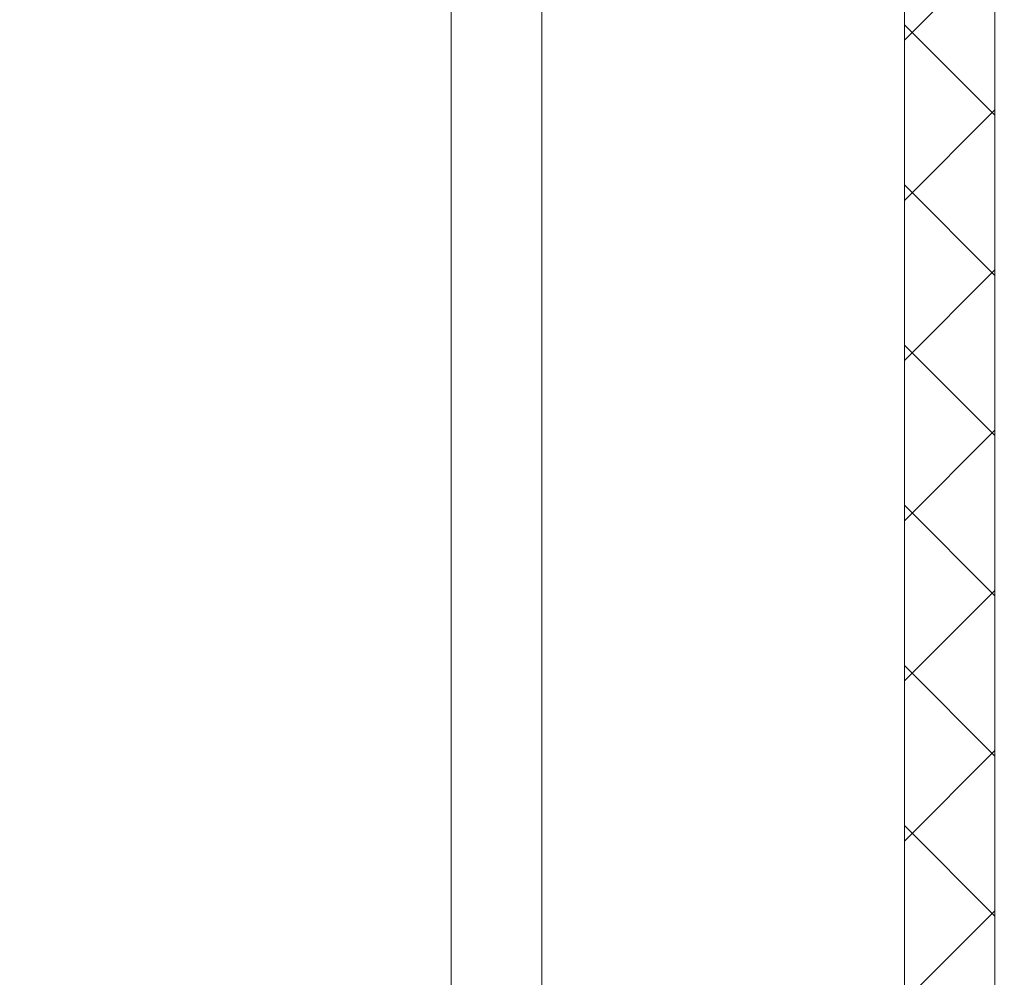
# Model space of a CAD drawing. Extents: x -114 to 357, y -144 to 297.
# Drawn here: x 60 to 62, y 5 to 8 of the extents above; entities that cross this region are included whole.
import ezdxf

# ---------------------------------------------------------------- set-up
doc = ezdxf.new("R2010")
doc.units = 0
doc.header["$LTSCALE"] = 0.1
doc.header["$MEASUREMENT"] = 0
doc.layers.get('0').update_dxf_attribs({"linetype": 'CONTINUOUS', "lineweight": 15})
doc.layers.get('DEFPOINTS').update_dxf_attribs({"linetype": 'CONTINUOUS', "lineweight": 15})
doc.layers.add('TEXT', color=7, linetype='CONTINUOUS', lineweight=15)
doc.styles.add('ROMAND', font='romand.shx', dxfattribs={"oblique": 15})
doc.dimstyles.new('ROMAND', dxfattribs={"dimscale": 21, "dimtxt": 0.125, "dimasz": 0.125, "dimexe": 0.0625, "dimexo": 0.0625, "dimgap": 0.0625, "dimtad": 0, "dimtih": 1, "dimtoh": 1, "dimdec": 3, "dimzin": 0, "dimdsep": 46, "dimlunit": 4, "dimtxsty": 'ROMAND', "dimcen": 0, "dimadec": 0, "dimazin": 0, "dimtfac": 1, "dimtdec": 3, "dimtofl": 0, "dimtmove": 0, "dimatfit": 3, "dimfxl": 0, "dimtolj": 1, "dimtzin": 0, "dimarcsym": 0})

# ---------------------------------------------------------------- blocks, each defined once
blk = doc.blocks.new('*D363')
at = {"layer": 'DEFPOINTS', "color": 0}
for p in [(55.7559, 11.2615), (44.6694, 6.6693)]:
    blk.add_point(p, dxfattribs=at)
at = {"layer": 'TEXT', "color": 0, "lineweight": -2}
for p, q in [((60.6063, 13.2706), (58.1811, 12.2661)), ((63.2313, 13.2706), (60.6063, 13.2706))]:
    blk.add_line(p, q, dxfattribs=at)
at = {"layer": 'TEXT', "color": 0}
blk.add_solid([(58.0137, 12.6703), (58.3486, 11.8619), (55.7559, 11.2615)], dxfattribs=at)
at = {"layer": 'TEXT', "color": 0, "insert": (75.5205, 13.2706), "char_height": 2.625, "attachment_point": 5, "style": 'ROMAND'}
blk.add_mtext('\\A1;∅12" BOLT\\PCIRCLE', dxfattribs=at)

msp = doc.modelspace()

# ---------------------------------------------------------------- hatches: boundary and pattern name
h = msp.add_hatch()
h.set_pattern_fill('ANSI37', color=8, scale=2.5, style=0)
h.set_pattern_definition([(45, (41.21267, 27.60696), (-0.220971, 0.220971), []), (135, (41.21267, 27.60696), (-0.220971, -0.220971), [])])
h.paths.add_polyline_path([(38.4627, 4.0984), (45.3457, -2.7846), (55.0797, -2.7846), (61.9627, 4.0984), (61.9627, 13.8324), (55.0797, 20.7154), (45.3457, 20.7154), (38.4627, 13.8324)], flags=16)
h.paths.add_polyline_path([(38.2127, 3.9949), (45.2421, -3.0346), (55.1832, -3.0346), (62.2127, 3.9949), (62.2127, 13.936), (55.1832, 20.9654), (45.2421, 20.9654), (38.2127, 13.936)])

# ---------------------------------------------------------------- linework, layer by layer
for points in [[(38.2127, 3.9949), (45.2421, -3.0346), (55.1832, -3.0346), (62.2127, 3.9949), (62.2127, 13.936), (55.1832, 20.9654), (45.2421, 20.9654), (38.2127, 13.936)], [(38.4627, 4.0984), (45.3457, -2.7846), (55.0797, -2.7846), (61.9627, 4.0984), (61.9627, 13.8324), (55.0797, 20.7154), (45.3457, 20.7154), (38.4627, 13.8324)]]:
    msp.add_lwpolyline(points, close=True)
at = {"color": 8}
msp.add_lwpolyline([(39.7127, 4.6162), (45.8634, -1.5346), (54.5619, -1.5346), (60.7127, 4.6162), (60.7127, 13.3147), (54.5619, 19.4654), (45.8634, 19.4654), (39.7127, 13.3147)], close=True, dxfattribs=at)
msp.add_lwpolyline([(39.4627, 9.35), (39.4627, 4.5126), (45.7599, -1.7846), (54.6655, -1.7846), (60.9627, 4.5126), (60.9627, 8.3492)], dxfattribs=at)

# ---------------------------------------------------------------- dimensions: what is measured, and where the dimension line sits
at = {"layer": 'TEXT'}
dim = msp.add_diameter_dim_2p(p1=(44.6694, 6.6693), p2=(55.7559, 11.2615), text='<>" BOLT\\PCIRCLE', dimstyle='ROMAND', override={"dimlunit": 5}, dxfattribs=at)
dim.commit()
dim.dimension.update_dxf_attribs({"geometry": '*D363', "text_midpoint": (75.5205, 13.2706)})

doc.saveas('drawing.dxf')
